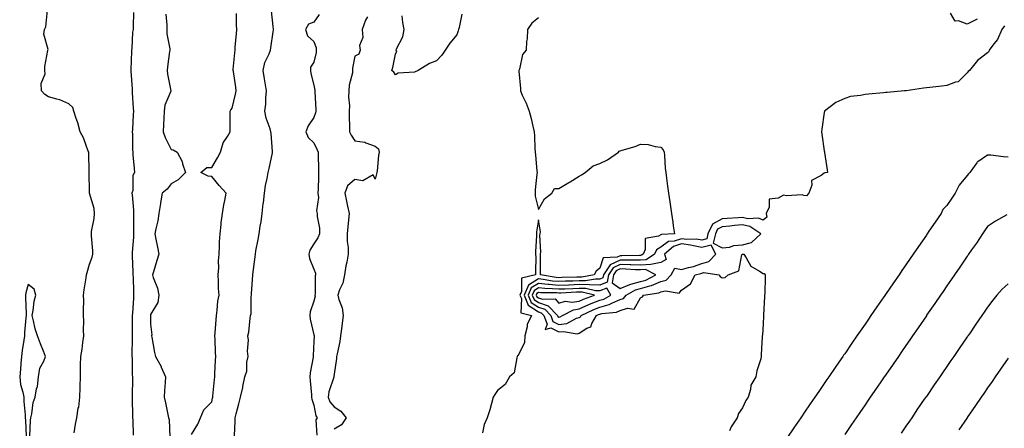
# Model space of a CAD drawing. Units: inches. Extents: x 936803 to 939443, y 7274138 to 7276778.
# Drawn here: x 936814 to 937296, y 7274927 to 7275127 of the extents above; entities that cross this region are included whole.
import ezdxf

# ---------------------------------------------------------------- set-up
doc = ezdxf.new("R2010")
doc.units = ezdxf.units.IN
doc.header["$MEASUREMENT"] = 0
doc.layers.add('Contour_93687274', color=7, linetype='Continuous', true_color=0x6c1323)

msp = doc.modelspace()

# ---------------------------------------------------------------- linework, layer by layer
at = {"layer": 'Contour_93687274'}
for points in [[(936840.6, 7274924.47, 3227), (936841.23, 7274928.74, 3227), (936841.95, 7274931.92, 3227), (936842.63, 7274936.5, 3227), (936842.82, 7274937.15, 3227), (936843.32, 7274941.92, 3227), (936843.49, 7274946.48, 3227), (936843.53, 7274947.4, 3227), (936843.7, 7274951.92, 3227), (936843.77, 7274956.2, 3227), (936843.79, 7274957.65, 3227), (936843.86, 7274961.92, 3227), (936844.58, 7274965.39, 3227), (936844.82, 7274968.69, 3227), (936845.35, 7274971.92, 3227), (936845.21, 7274974.76, 3227), (936845.4, 7274979.27, 3227), (936845.24, 7274981.92, 3227), (936845.18, 7274984.79, 3227), (936845.32, 7274989.19, 3227), (936845.25, 7274991.92, 3227), (936845.5, 7274994.47, 3227), (936846.47, 7275000.34, 3227), (936846.65, 7275001.92, 3227), (936846.97, 7275003, 3227), (936848.05, 7275007.01, 3227), (936849.48, 7275010.49, 3227), (936849.76, 7275011.92, 3227), (936849.71, 7275013.58, 3227), (936849.1, 7275020.88, 3227), (936849.07, 7275021.92, 3227), (936849.15, 7275023.02, 3227), (936850.48, 7275029.49, 3227), (936850.62, 7275031.92, 3227), (936850.43, 7275034.3, 3227), (936848.08, 7275041.89, 3227), (936848.08, 7275041.92, 3227), (936848.08, 7275041.95, 3227), (936848.05, 7275042.81, 3227), (936847.92, 7275051.79, 3227), (936847.92, 7275051.92, 3227), (936847.9, 7275052.07, 3227), (936847.79, 7275061.67, 3227), (936847.76, 7275061.92, 3227), (936847.54, 7275062.43, 3227), (936845.13, 7275069.01, 3227), (936843.63, 7275071.92, 3227), (936842.4, 7275076.27, 3227), (936841.61, 7275078.36, 3227), (936840.45, 7275081.92, 3227), (936839.88, 7275083.75, 3227), (936838.05, 7275085.65, 3227), (936833.67, 7275087.55, 3227), (936832.19, 7275087.79, 3227), (936828.05, 7275089, 3227), (936826.29, 7275090.16, 3227), (936824.58, 7275091.92, 3227), (936824.52, 7275095.45, 3227), (936826.34, 7275100.21, 3227), (936826.27, 7275101.92, 3227), (936826.18, 7275103.79, 3227), (936827.73, 7275111.61, 3227), (936827.7, 7275111.92, 3227), (936827.83, 7275112.14, 3227), (936825.77, 7275119.64, 3227), (936826.16, 7275121.92, 3227), (936826.74, 7275123.23, 3227), (936827.6, 7275131.47, 3227)], [(936919.17, 7274923.04, 3227), (936919.53, 7274930.44, 3227), (936919.52, 7274931.92, 3227), (936920.01, 7274933.88, 3227), (936921.34, 7274938.63, 3227), (936922.08, 7274941.92, 3227), (936923.23, 7274946.74, 3227), (936923.29, 7274947.16, 3227), (936924.27, 7274951.92, 3227), (936925.27, 7274954.7, 3227), (936925.18, 7274959.06, 3227), (936925.77, 7274961.92, 3227), (936925.56, 7274964.41, 3227), (936925.97, 7274969.84, 3227), (936925.73, 7274971.92, 3227), (936926.14, 7274973.83, 3227), (936926.79, 7274980.66, 3227), (936927.01, 7274981.92, 3227), (936927.24, 7274982.72, 3227), (936927.36, 7274991.24, 3227), (936927.49, 7274991.92, 3227), (936927.46, 7274992.51, 3227), (936928.05, 7275001.83, 3227), (936928.07, 7275001.94, 3227), (936929.22, 7275010.75, 3227), (936929.42, 7275011.92, 3227), (936929.68, 7275013.55, 3227), (936930.81, 7275019.16, 3227), (936931.21, 7275021.92, 3227), (936931.78, 7275025.64, 3227), (936932.21, 7275027.76, 3227), (936932.77, 7275031.92, 3227), (936933.24, 7275036.72, 3227), (936933.29, 7275037.15, 3227), (936933.77, 7275041.92, 3227), (936934.41, 7275045.56, 3227), (936935.08, 7275048.95, 3227), (936935.62, 7275051.92, 3227), (936936.06, 7275053.9, 3227), (936937.7, 7275061.58, 3227), (936937.78, 7275061.92, 3227), (936937.73, 7275062.23, 3227), (936937.12, 7275070.99, 3227), (936936.97, 7275071.92, 3227), (936936.58, 7275073.39, 3227), (936934.73, 7275078.6, 3227), (936934.05, 7275081.92, 3227), (936934.5, 7275085.47, 3227), (936934.47, 7275088.34, 3227), (936934.83, 7275091.92, 3227), (936934.18, 7275095.8, 3227), (936933.87, 7275097.74, 3227), (936933.17, 7275101.92, 3227), (936934.07, 7275105.89, 3227), (936936.15, 7275110.02, 3227), (936936.82, 7275111.92, 3227), (936936.98, 7275112.99, 3227), (936938.05, 7275120.82, 3227), (936938.2, 7275121.77, 3227), (936938.2, 7275122.08, 3227), (936938.05, 7275123.41, 3227), (936937.3, 7275131.17, 3227)], [(936869.67, 7275130.3, 3227), (936869.58, 7275123.45, 3227), (936869.51, 7275121.92, 3227), (936869.23, 7275120.74, 3227), (936868.78, 7275112.65, 3227), (936868.65, 7275111.92, 3227), (936868.63, 7275111.34, 3227), (936868.38, 7275102.24, 3227), (936868.36, 7275101.92, 3227), (936868.36, 7275101.62, 3227), (936869.01, 7275092.89, 3227), (936869, 7275091.92, 3227), (936869.09, 7275090.88, 3227), (936869.56, 7275083.43, 3227), (936869.69, 7275081.92, 3227), (936869.57, 7275080.4, 3227), (936869.13, 7275072.99, 3227), (936869.05, 7275071.92, 3227), (936869.17, 7275070.8, 3227), (936869.12, 7275062.99, 3227), (936869.29, 7275061.92, 3227), (936869.41, 7275060.56, 3227), (936869.97, 7275053.84, 3227), (936870.15, 7275051.92, 3227), (936869.43, 7275050.54, 3227), (936869.27, 7275043.14, 3227), (936868.94, 7275041.92, 3227), (936868.97, 7275041, 3227), (936869.64, 7275033.51, 3227), (936869.68, 7275031.92, 3227), (936869.63, 7275030.34, 3227), (936869.72, 7275023.59, 3227), (936869.67, 7275021.92, 3227), (936869.64, 7275020.33, 3227), (936868.98, 7275012.85, 3227), (936868.96, 7275011.92, 3227), (936868.95, 7275011.02, 3227), (936869.37, 7275003.25, 3227), (936869.36, 7275001.92, 3227), (936869.45, 7275000.52, 3227), (936869.64, 7274993.51, 3227), (936869.75, 7274991.92, 3227), (936869.6, 7274990.37, 3227), (936869.2, 7274983.06, 3227), (936869.09, 7274981.92, 3227), (936869.1, 7274980.88, 3227), (936869.03, 7274972.9, 3227), (936869.03, 7274971.92, 3227), (936869.03, 7274970.93, 3227), (936868.88, 7274962.75, 3227), (936868.89, 7274961.92, 3227), (936868.95, 7274961.02, 3227), (936869.07, 7274952.94, 3227), (936869.14, 7274951.92, 3227), (936869.14, 7274950.84, 3227), (936868.99, 7274942.86, 3227), (936868.98, 7274941.92, 3227), (936869.03, 7274940.94, 3227), (936869.11, 7274932.98, 3227), (936869.16, 7274931.92, 3227), (936869.27, 7274930.7, 3227), (936869.55, 7274923.42, 3227)], [(936885.55, 7275129.43, 3228), (936885.95, 7275124.03, 3228), (936885.99, 7275121.92, 3228), (936885.98, 7275119.85, 3228), (936887.45, 7275112.52, 3228), (936887.45, 7275111.92, 3228), (936887.38, 7275111.26, 3228), (936886.35, 7275103.62, 3228), (936886.19, 7275101.92, 3228), (936886.27, 7275100.14, 3228), (936887.97, 7275092, 3228), (936887.97, 7275091.92, 3228), (936887.95, 7275091.82, 3228), (936885.09, 7275084.88, 3228), (936884.72, 7275081.92, 3228), (936884.53, 7275078.4, 3228), (936884.45, 7275075.52, 3228), (936884.24, 7275071.92, 3228), (936885.16, 7275069.03, 3228), (936888.05, 7275063.17, 3228), (936889.14, 7275063, 3228), (936891.07, 7275061.92, 3228), (936893.51, 7275057.38, 3228), (936893.7, 7275056.27, 3228), (936895.15, 7275051.92, 3228), (936891.54, 7275048.42, 3228), (936888.05, 7275046.41, 3228), (936886.2, 7275043.77, 3228), (936883.77, 7275041.92, 3228), (936882.93, 7275037.04, 3228), (936882.9, 7275036.76, 3228), (936882.12, 7275031.92, 3228), (936881.66, 7275028.31, 3228), (936880.54, 7275024.41, 3228), (936880.12, 7275021.92, 3228), (936880.58, 7275019.39, 3228), (936881.47, 7275015.34, 3228), (936882.06, 7275011.92, 3228), (936881.11, 7275008.85, 3228), (936879.44, 7275003.31, 3228), (936879.02, 7275001.92, 3228), (936879.38, 7275000.59, 3228), (936881.39, 7274995.26, 3228), (936882.09, 7274991.92, 3228), (936881.67, 7274988.3, 3228), (936878.05, 7274982.44, 3228), (936877.99, 7274981.98, 3228), (936877.99, 7274981.92, 3228), (936877.99, 7274981.85, 3228), (936878.05, 7274977.75, 3228), (936878.59, 7274972.46, 3228), (936878.52, 7274971.92, 3228), (936878.67, 7274971.3, 3228), (936879.93, 7274963.8, 3228), (936880.48, 7274961.92, 3228), (936883.17, 7274957.05, 3228), (936883.3, 7274956.67, 3228), (936885.33, 7274951.92, 3228), (936885.21, 7274949.08, 3228), (936884.82, 7274945.15, 3228), (936884.69, 7274941.92, 3228), (936885.34, 7274939.21, 3228), (936886.54, 7274933.43, 3228), (936886.88, 7274931.92, 3228), (936887.1, 7274930.97, 3228), (936887.52, 7274922.45, 3228)], [(936898.05, 7274923.72, 3228), (936901.26, 7274928.71, 3228), (936902.56, 7274931.92, 3228), (936904.14, 7274935.84, 3228), (936908.05, 7274939.66, 3228), (936908.44, 7274941.53, 3228), (936908.48, 7274941.92, 3228), (936908.52, 7274942.39, 3228), (936909.34, 7274950.62, 3228), (936909.45, 7274951.92, 3228), (936909.59, 7274953.46, 3228), (936909.81, 7274960.16, 3228), (936910, 7274961.92, 3228), (936909.87, 7274963.75, 3228), (936909.63, 7274970.34, 3228), (936909.52, 7274971.92, 3228), (936909.65, 7274973.52, 3228), (936910.09, 7274979.88, 3228), (936910.26, 7274981.92, 3228), (936910.63, 7274984.51, 3228), (936911.06, 7274988.91, 3228), (936911.56, 7274991.92, 3228), (936911.37, 7274995.23, 3228), (936911.33, 7274998.64, 3228), (936911.16, 7275001.92, 3228), (936911.45, 7275005.33, 3228), (936911.29, 7275008.68, 3228), (936911.67, 7275011.92, 3228), (936911.84, 7275015.71, 3228), (936911.87, 7275018.09, 3228), (936912.06, 7275021.92, 3228), (936912.59, 7275026.46, 3228), (936912.61, 7275027.37, 3228), (936913.26, 7275031.92, 3228), (936913.88, 7275036.09, 3228), (936914.38, 7275038.26, 3228), (936915.01, 7275041.92, 3228), (936911.72, 7275045.58, 3228), (936908.05, 7275049.98, 3228), (936906.25, 7275050.12, 3228), (936902.64, 7275051.92, 3228), (936905.61, 7275054.36, 3228), (936908.05, 7275054.36, 3228), (936910.87, 7275059.1, 3228), (936912.25, 7275061.92, 3228), (936913.55, 7275066.42, 3228), (936915.67, 7275069.55, 3228), (936916.95, 7275071.92, 3228), (936917.05, 7275072.93, 3228), (936916.97, 7275080.85, 3228), (936917.06, 7275081.92, 3228), (936917.36, 7275082.61, 3228), (936918.05, 7275083.4, 3228), (936919.72, 7275090.25, 3228), (936919.95, 7275091.92, 3228), (936919.79, 7275093.66, 3228), (936918.6, 7275101.37, 3228), (936918.54, 7275101.92, 3228), (936918.57, 7275102.44, 3228), (936919.38, 7275110.58, 3228), (936919.46, 7275111.92, 3228), (936919.54, 7275113.41, 3228), (936920.11, 7275119.86, 3228), (936920.22, 7275121.92, 3228), (936920.21, 7275124.08, 3228), (936920.17, 7275129.8, 3228)], [(936960.63, 7275129.33, 3227), (936958.05, 7275125.54, 3227), (936955.39, 7275124.58, 3227), (936954.01, 7275121.92, 3227), (936954.95, 7275118.82, 3227), (936958.05, 7275116.13, 3227), (936959.19, 7275113.06, 3227), (936959.22, 7275111.92, 3227), (936959.2, 7275110.77, 3227), (936958.05, 7275106.04, 3227), (936956.4, 7275103.57, 3227), (936956.44, 7275101.92, 3227), (936956.6, 7275100.47, 3227), (936958.05, 7275094.65, 3227), (936958.46, 7275092.33, 3227), (936958.53, 7275091.92, 3227), (936958.49, 7275091.48, 3227), (936959, 7275082.88, 3227), (936958.94, 7275081.92, 3227), (936958.79, 7275081.19, 3227), (936958.05, 7275078.92, 3227), (936955.18, 7275074.79, 3227), (936954.03, 7275071.92, 3227), (936955.16, 7275069.03, 3227), (936958.05, 7275066.41, 3227), (936959.46, 7275063.33, 3227), (936960.08, 7275061.92, 3227), (936960.08, 7275059.89, 3227), (936960.35, 7275054.22, 3227), (936960.36, 7275051.92, 3227), (936960.27, 7275049.69, 3227), (936960.09, 7275043.96, 3227), (936960.01, 7275041.92, 3227), (936960.32, 7275039.65, 3227), (936959.25, 7275033.12, 3227), (936959.59, 7275031.92, 3227), (936959.57, 7275030.41, 3227), (936960.77, 7275024.64, 3227), (936960.75, 7275021.92, 3227), (936960.01, 7275019.96, 3227), (936958.05, 7275016.96, 3227), (936956, 7275013.97, 3227), (936955.53, 7275011.92, 3227), (936955.96, 7275009.83, 3227), (936958.05, 7275004.66, 3227), (936958.83, 7275002.69, 3227), (936958.88, 7275001.92, 3227), (936958.64, 7275001.33, 3227), (936958.66, 7274992.54, 3227), (936958.52, 7274991.92, 3227), (936958.59, 7274991.37, 3227), (936958.05, 7274988.9, 3227), (936956.26, 7274983.71, 3227), (936956.01, 7274981.92, 3227), (936956.26, 7274980.12, 3227), (936958.05, 7274972.43, 3227), (936958.14, 7274972.01, 3227), (936958.13, 7274971.92, 3227), (936958.12, 7274971.85, 3227), (936958.05, 7274969.45, 3227), (936957.69, 7274962.27, 3227), (936957.69, 7274961.92, 3227), (936957.65, 7274961.53, 3227), (936956.15, 7274953.82, 3227), (936956.01, 7274951.92, 3227), (936956.16, 7274950.04, 3227), (936956.8, 7274943.17, 3227), (936956.91, 7274941.92, 3227), (936957.05, 7274940.92, 3227), (936958.05, 7274938.1, 3227), (936958.94, 7274932.81, 3227), (936959.6, 7274931.92, 3227), (936959.06, 7274930.91, 3227), (936959.43, 7274923.31, 3227)], [(936984.32, 7275128.19, 3228), (936983.39, 7275126.59, 3228), (936981.76, 7275121.92, 3228), (936981.95, 7275118.02, 3228), (936980.33, 7275114.2, 3228), (936980.63, 7275111.92, 3228), (936980.02, 7275109.95, 3228), (936978.05, 7275108.84, 3228), (936977, 7275102.96, 3228), (936977.02, 7275101.92, 3228), (936976.91, 7275100.78, 3228), (936975.28, 7275094.69, 3228), (936975.08, 7275091.92, 3228), (936975, 7275088.87, 3228), (936975.42, 7275084.55, 3228), (936975.34, 7275081.92, 3228), (936975.27, 7275079.15, 3228), (936975.53, 7275074.44, 3228), (936975.46, 7275071.92, 3228), (936976.3, 7275070.16, 3228), (936978.05, 7275067.48, 3228), (936982.95, 7275066.82, 3228), (936983.48, 7275066.48, 3228), (936988.05, 7275064.93, 3228), (936989.62, 7275063.48, 3228), (936990.02, 7275061.92, 3228), (936989.63, 7275060.35, 3228), (936988.96, 7275052.83, 3228), (936988.79, 7275051.92, 3228), (936988.63, 7275051.34, 3228), (936988.05, 7275048.74, 3228), (936987, 7275050.87, 3228), (936982.02, 7275047.95, 3228), (936978.05, 7275048.53, 3228), (936974.56, 7275045.42, 3228), (936973.25, 7275041.92, 3228), (936974.05, 7275037.92, 3228), (936974.57, 7275035.4, 3228), (936975.28, 7275031.92, 3228), (936974.99, 7275028.86, 3228), (936974.6, 7275025.37, 3228), (936974.3, 7275021.92, 3228), (936974.38, 7275018.25, 3228), (936974.8, 7275015.17, 3228), (936974.89, 7275011.92, 3228), (936974.16, 7275008.03, 3228), (936973.71, 7275006.26, 3228), (936973.03, 7275001.92, 3228), (936972.17, 7274997.81, 3228), (936970.63, 7274994.5, 3228), (936969.8, 7274991.92, 3228), (936970.26, 7274989.71, 3228), (936971.87, 7274985.74, 3228), (936972.35, 7274981.92, 3228), (936971.82, 7274978.15, 3228), (936971.51, 7274975.38, 3228), (936971.05, 7274971.92, 3228), (936970.75, 7274969.21, 3228), (936969.37, 7274963.24, 3228), (936969.19, 7274961.92, 3228), (936969.12, 7274960.85, 3228), (936968.05, 7274953.28, 3228), (936967.88, 7274952.1, 3228), (936967.85, 7274951.92, 3228), (936967.81, 7274951.69, 3228), (936965.4, 7274944.57, 3228), (936965.08, 7274941.92, 3228), (936965.89, 7274939.76, 3228), (936968.05, 7274937.16, 3228), (936971.17, 7274935.04, 3228), (936973.9, 7274931.92, 3228), (936971.58, 7274928.39, 3228), (936968.05, 7274926.25, 3228)], [(937030.47, 7275129.5, 3228), (937029.13, 7275123, 3228), (937028.91, 7275121.92, 3228), (937028.69, 7275121.28, 3228), (937028.05, 7275119.37, 3228), (937024.7, 7275115.27, 3228), (937022.37, 7275111.92, 3228), (937020.64, 7275109.33, 3228), (937018.05, 7275106.57, 3228), (937014.62, 7275105.35, 3228), (937009.08, 7275101.92, 3228), (937008.43, 7275101.54, 3228), (937008.05, 7275101.37, 3228), (937007.28, 7275101.15, 3228), (936999.38, 7275100.58, 3228), (936998.05, 7275099.8, 3228), (936997.25, 7275101.13, 3228), (936996.24, 7275101.92, 3228), (936996.64, 7275103.34, 3228), (936998.05, 7275109.92, 3228), (936998.6, 7275111.37, 3228), (936998.4, 7275111.92, 3228), (936998.56, 7275112.43, 3228), (937001.65, 7275118.33, 3228), (937002.21, 7275121.92, 3228), (937001.56, 7275125.43, 3228), (937001.3, 7275128.67, 3228)], [(937068.05, 7275127.62, 3229), (937064.86, 7275125.11, 3229), (937062.65, 7275121.92, 3229), (937062.53, 7275117.44, 3229), (937062.24, 7275116.11, 3229), (937062.06, 7275111.92, 3229), (937060.27, 7275109.7, 3229), (937058.72, 7275102.59, 3229), (937058.45, 7275101.92, 3229), (937058.42, 7275101.55, 3229), (937059.23, 7275093.1, 3229), (937059.18, 7275091.92, 3229), (937060.1, 7275089.88, 3229), (937062.04, 7275085.91, 3229), (937063.56, 7275081.92, 3229), (937064.47, 7275078.34, 3229), (937065.34, 7275074.63, 3229), (937066, 7275071.92, 3229), (937066.1, 7275069.97, 3229), (937066.28, 7275063.69, 3229), (937066.37, 7275061.92, 3229), (937066.55, 7275060.43, 3229), (937067.27, 7275052.7, 3229), (937067.36, 7275051.92, 3229), (937067.3, 7275051.18, 3229), (937066.5, 7275043.47, 3229), (937066.38, 7275041.92, 3229), (937066.48, 7275040.36, 3229), (937068.05, 7275033.85, 3229), (937070.97, 7275038.99, 3229), (937074.55, 7275041.92, 3229), (937075.89, 7275044.09, 3229), (937078.05, 7275044.07, 3229), (937082.92, 7275047.05, 3229), (937083.59, 7275047.46, 3229), (937088.05, 7275050.2, 3229), (937089.11, 7275050.86, 3229), (937090.86, 7275051.92, 3229), (937094.83, 7275055.14, 3229), (937098.05, 7275056.32, 3229), (937101.79, 7275058.18, 3229), (937107.19, 7275061.92, 3229), (937107.62, 7275062.35, 3229), (937108.05, 7275062.58, 3229), (937109.09, 7275062.96, 3229), (937115.35, 7275064.62, 3229), (937118.05, 7275065.9, 3229), (937121.79, 7275065.66, 3229), (937125.29, 7275064.68, 3229), (937128.05, 7275064.44, 3229), (937129.19, 7275063.06, 3229), (937129.58, 7275061.92, 3229), (937129.74, 7275060.23, 3229), (937130.15, 7275054.02, 3229), (937130.36, 7275051.92, 3229), (937130.76, 7275049.21, 3229), (937131.33, 7275045.2, 3229), (937131.8, 7275041.92, 3229), (937132.44, 7275037.54, 3229), (937132.59, 7275036.46, 3229), (937133.24, 7275031.92, 3229), (937133.83, 7275027.7, 3229), (937134.09, 7275025.88, 3229), (937134.67, 7275021.92, 3229), (937128.33, 7275021.64, 3229), (937128.05, 7275021.41, 3229), (937126.84, 7275020.71, 3229), (937120.28, 7275019.69, 3229), (937120.38, 7275014.24, 3229), (937119.32, 7275011.92, 3229), (937118.56, 7275011.41, 3229), (937118.05, 7275011.38, 3229), (937117.52, 7275011.39, 3229), (937108.83, 7275011.15, 3229), (937108.05, 7275011.16, 3229), (937106.67, 7275010.53, 3229), (937099.76, 7275010.21, 3229), (937098.05, 7275005.13, 3229), (937096.24, 7275003.73, 3229), (937095.38, 7275001.92, 3229), (937089.23, 7275000.74, 3229), (937088.05, 7275000.76, 3229), (937086.84, 7275000.72, 3229), (937079.48, 7275000.48, 3229), (937078.05, 7275000.44, 3229), (937076.68, 7275000.55, 3229), (937069.01, 7275001.92, 3229), (937069.06, 7275002.94, 3229), (937068.96, 7275011.01, 3229), (937069.02, 7275011.92, 3229), (937069.15, 7275013.02, 3229), (937068.76, 7275021.21, 3229), (937068.88, 7275021.92, 3229), (937069.03, 7275022.9, 3229), (937068.05, 7275028.72, 3229), (937067.14, 7275022.83, 3229), (937067.11, 7275021.92, 3229), (937067.11, 7275020.98, 3229), (937066.63, 7275013.34, 3229), (937066.64, 7275011.92, 3229), (937066.69, 7275010.56, 3229), (937066.56, 7275003.41, 3229), (937066.6, 7275001.92, 3229), (937059.8, 7275000.17, 3229), (937059.75, 7274993.62, 3229), (937058.99, 7274991.92, 3229), (937059.68, 7274990.29, 3229), (937059.46, 7274983.33, 3229), (937064.59, 7274981.92, 3229), (937062.51, 7274977.46, 3229), (937062.49, 7274976.36, 3229), (937061.39, 7274971.92, 3229), (937061.26, 7274968.71, 3229), (937058.05, 7274962.34, 3229), (937057.82, 7274962.15, 3229), (937057.66, 7274961.92, 3229), (937057.37, 7274961.24, 3229), (937056.16, 7274953.81, 3229), (937053.8, 7274951.92, 3229), (937051.79, 7274948.18, 3229), (937048.05, 7274945.21, 3229), (937046.7, 7274943.28, 3229), (937045.86, 7274941.92, 3229), (937044.96, 7274938.83, 3229), (937044.19, 7274935.78, 3229), (937042.99, 7274931.92, 3229), (937041.45, 7274928.51, 3229), (937040.58, 7274924.45, 3229)], [(937282.93, 7275127.04, 3229), (937278.05, 7275124.63, 3229), (937273.8, 7275126.17, 3229), (937272.21, 7275126.08, 3229), (937269.95, 7275130.02, 3229)], [(937296.28, 7275123.69, 3230), (937295.02, 7275121.92, 3230), (937292.84, 7275117.13, 3230), (937291.05, 7275114.92, 3230), (937288.81, 7275111.92, 3230), (937288.71, 7275111.26, 3230), (937288.05, 7275110.52, 3230), (937283.18, 7275106.79, 3230), (937279.22, 7275101.92, 3230), (937278.54, 7275101.43, 3230), (937278.05, 7275100.72, 3230), (937273.69, 7275096.28, 3230), (937272.26, 7275096.13, 3230), (937268.05, 7275094.53, 3230), (937265.71, 7275094.26, 3230), (937259.75, 7275093.62, 3230), (937258.05, 7275093.43, 3230), (937256.72, 7275093.25, 3230), (937248.14, 7275092.01, 3230), (937248.05, 7275092, 3230), (937247.99, 7275091.99, 3230), (937247.3, 7275091.92, 3230), (937238.84, 7275091.13, 3230), (937238.05, 7275091.06, 3230), (937237.1, 7275090.97, 3230), (937229.69, 7275090.28, 3230), (937228.05, 7275090.13, 3230), (937225.74, 7275089.61, 3230), (937220.89, 7275089.09, 3230), (937218.05, 7275088.22, 3230), (937213.71, 7275086.26, 3230), (937208.12, 7275081.92, 3230), (937208.12, 7275081.84, 3230), (937208.05, 7275081.26, 3230), (937206.78, 7275073.19, 3230), (937206.7, 7275071.92, 3230), (937206.87, 7275070.74, 3230), (937208.05, 7275062.58, 3230), (937208.13, 7275062.01, 3230), (937208.15, 7275061.92, 3230), (937208.16, 7275061.8, 3230), (937209.39, 7275053.26, 3230), (937209.58, 7275051.92, 3230), (937208.24, 7275051.73, 3230), (937208.05, 7275051.56, 3230), (937206.57, 7275050.44, 3230), (937201.85, 7275048.11, 3230), (937201.96, 7275045.83, 3230), (937200.48, 7275041.92, 3230), (937199.39, 7275040.58, 3230), (937198.05, 7275040.65, 3230), (937197.14, 7275041.01, 3230), (937189.46, 7275040.51, 3230), (937188.05, 7275040.79, 3230), (937185.53, 7275039.39, 3230), (937181.02, 7275038.95, 3230), (937181.07, 7275034.94, 3230), (937179.65, 7275031.92, 3230), (937179.94, 7275030.03, 3230), (937178.05, 7275028.55, 3230), (937175.76, 7275029.63, 3230), (937170.66, 7275029.31, 3230), (937168.05, 7275029.89, 3230), (937165.85, 7275029.72, 3230), (937160.5, 7275029.47, 3230), (937158.05, 7275029.27, 3230), (937153.31, 7275026.66, 3230), (937151.08, 7275021.92, 3230), (937150.45, 7275019.52, 3230), (937148.05, 7275018.91, 3230), (937145.49, 7275019.36, 3230), (937140.79, 7275019.19, 3230), (937138.05, 7275019.52, 3230), (937134.49, 7275018.37, 3230), (937131.73, 7275018.24, 3230), (937128.05, 7275015.37, 3230), (937125.87, 7275014.1, 3230), (937124.89, 7275011.92, 3230), (937120.8, 7275009.17, 3230), (937118.05, 7275009.02, 3230), (937115.21, 7275009.08, 3230), (937111.01, 7275008.96, 3230), (937108.05, 7275009.02, 3230), (937103.16, 7275006.81, 3230), (937099.94, 7275001.92, 3230), (937099.63, 7275000.34, 3230), (937098.05, 7274999.71, 3230), (937095.9, 7274999.77, 3230), (937091.12, 7274998.85, 3230), (937088.05, 7274998.91, 3230), (937084.92, 7274998.79, 3230), (937081.29, 7274998.68, 3230), (937078.05, 7274998.55, 3230), (937074.95, 7274998.82, 3230), (937070.33, 7274999.64, 3230), (937068.05, 7274999.88, 3230), (937063.16, 7274996.81, 3230), (937060.97, 7274991.92, 3230), (937063.08, 7274986.95, 3230), (937068.05, 7274983.75, 3230), (937069.41, 7274983.29, 3230), (937070.71, 7274981.92, 3230), (937072.26, 7274977.71, 3230), (937071.25, 7274975.11, 3230), (937074.14, 7274975.83, 3230), (937078.05, 7274973.88, 3230), (937080.32, 7274974.19, 3230), (937086.93, 7274973.04, 3230), (937088.05, 7274973.36, 3230), (937091.8, 7274975.67, 3230), (937093.65, 7274976.32, 3230), (937094.16, 7274978.03, 3230), (937096.41, 7274981.92, 3230), (937097.52, 7274982.45, 3230), (937098.05, 7274982.66, 3230), (937099.06, 7274982.94, 3230), (937106.34, 7274983.63, 3230), (937108.05, 7274984.36, 3230), (937111.67, 7274985.53, 3230), (937114.86, 7274985.1, 3230), (937118.05, 7274990.52, 3230), (937118.95, 7274991.01, 3230), (937119.45, 7274991.92, 3230), (937126.97, 7274992.99, 3230), (937128.05, 7274993.46, 3230), (937130.22, 7274994.1, 3230), (937137.04, 7274992.94, 3230), (937138.05, 7274994.31, 3230), (937142.45, 7274997.53, 3230), (937144.76, 7275001.92, 3230), (937147.51, 7275002.47, 3230), (937148.05, 7275002.66, 3230), (937149.09, 7275002.96, 3230), (937156.39, 7275001.92, 3230), (937157.1, 7275000.97, 3230), (937158.05, 7275000.37, 3230), (937159.49, 7275000.48, 3230), (937160.92, 7275001.92, 3230), (937166.22, 7275003.76, 3230), (937167.74, 7275011.61, 3230), (937167.9, 7275011.92, 3230), (937168.01, 7275011.96, 3230), (937168.05, 7275011.96, 3230), (937168.1, 7275011.98, 3230), (937168.56, 7275011.92, 3230), (937169.76, 7275010.2, 3230), (937172.15, 7275006.02, 3230), (937176.31, 7275003.67, 3230), (937178.05, 7275002.45, 3230), (937178.57, 7275002.45, 3230), (937179.14, 7275001.92, 3230), (937179.1, 7275000.87, 3230), (937178.87, 7274992.73, 3230), (937178.83, 7274991.92, 3230), (937178.79, 7274991.18, 3230), (937178.29, 7274982.16, 3230), (937178.28, 7274981.92, 3230), (937178.27, 7274981.71, 3230), (937178.05, 7274977.92, 3230), (937177.72, 7274972.24, 3230), (937177.7, 7274971.92, 3230), (937177.68, 7274971.56, 3230), (937177.18, 7274962.79, 3230), (937177.13, 7274961.92, 3230), (937176.89, 7274960.76, 3230), (937175.04, 7274954.93, 3230), (937174.56, 7274951.92, 3230), (937172.14, 7274947.83, 3230), (937171.92, 7274945.79, 3230), (937170.69, 7274941.92, 3230), (937169.64, 7274940.33, 3230), (937168.05, 7274936.79, 3230), (937166, 7274933.97, 3230), (937165.4, 7274931.92, 3230), (937162.5, 7274927.48, 3230), (937161.61, 7274925.48, 3230)], [(937298.05, 7275059.44, 3231), (937295.77, 7275059.64, 3231), (937289.59, 7275060.38, 3231), (937288.05, 7275060.52, 3231), (937283.26, 7275057.13, 3231), (937283, 7275056.97, 3231), (937282.81, 7275056.68, 3231), (937279.28, 7275051.92, 3231), (937278.69, 7275051.28, 3231), (937278.05, 7275050.42, 3231), (937274.17, 7275045.8, 3231), (937272.21, 7275041.92, 3231), (937270.51, 7275039.46, 3231), (937268.05, 7275035.88, 3231), (937266.18, 7275033.8, 3231), (937265.32, 7275031.92, 3231), (937262.36, 7275027.61, 3231), (937259.3, 7275023.18, 3231), (937258.44, 7275021.92, 3231), (937258.28, 7275021.69, 3231), (937258.05, 7275021.35, 3231), (937254.21, 7275015.77, 3231), (937251.56, 7275011.92, 3231), (937250.13, 7275009.84, 3231), (937248.05, 7275006.82, 3231), (937246.05, 7275003.91, 3231), (937244.68, 7275001.92, 3231), (937241.98, 7274997.98, 3231), (937238.05, 7274992.28, 3231), (937237.9, 7274992.07, 3231), (937237.81, 7274991.92, 3231), (937237.26, 7274991.13, 3231), (937233.83, 7274986.15, 3231), (937230.92, 7274981.92, 3231), (937229.75, 7274980.22, 3231), (937228.05, 7274977.74, 3231), (937225.68, 7274974.29, 3231), (937224.04, 7274971.92, 3231), (937221.6, 7274968.37, 3231), (937218.05, 7274963.21, 3231), (937217.52, 7274962.45, 3231), (937217.16, 7274961.92, 3231), (937215.2, 7274959.07, 3231), (937213.45, 7274956.52, 3231), (937210.28, 7274951.92, 3231), (937209.37, 7274950.6, 3231), (937208.05, 7274948.68, 3231), (937205.3, 7274944.67, 3231), (937203.4, 7274941.92, 3231), (937201.21, 7274938.76, 3231), (937198.05, 7274934.15, 3231), (937197.14, 7274932.83, 3231), (937196.52, 7274931.92, 3231), (937193.16, 7274927.03, 3231), (937193.07, 7274926.9, 3231), (937189.64, 7274921.92, 3231)], [(937297.43, 7275031.3, 3232), (937291.91, 7275028.06, 3232), (937288.05, 7275025.46, 3232), (937286.61, 7275023.37, 3232), (937285.61, 7275021.92, 3232), (937282.53, 7275017.44, 3232), (937280.24, 7275014.11, 3232), (937278.73, 7275011.92, 3232), (937278.46, 7275011.52, 3232), (937278.05, 7275010.92, 3232), (937274.38, 7275005.59, 3232), (937271.85, 7275001.92, 3232), (937270.3, 7274999.66, 3232), (937268.05, 7274996.39, 3232), (937266.22, 7274993.75, 3232), (937264.97, 7274991.92, 3232), (937262.15, 7274987.82, 3232), (937258.18, 7274982.05, 3232), (937258.09, 7274981.92, 3232), (937258.05, 7274981.86, 3232), (937254, 7274975.97, 3232), (937251.21, 7274971.92, 3232), (937249.92, 7274970.05, 3232), (937248.05, 7274967.32, 3232), (937245.85, 7274964.13, 3232), (937244.33, 7274961.92, 3232), (937241.77, 7274958.2, 3232), (937238.05, 7274952.8, 3232), (937237.44, 7274951.92, 3232), (937236.11, 7274949.99, 3232), (937233.62, 7274946.35, 3232), (937230.57, 7274941.92, 3232), (937229.54, 7274940.43, 3232), (937228.05, 7274938.26, 3232), (937225.47, 7274934.5, 3232), (937223.68, 7274931.92, 3232), (937221.39, 7274928.58, 3232), (937218.05, 7274923.73, 3232)], [(936818.88, 7274922.75, 3228), (936819.24, 7274930.73, 3228), (936819.42, 7274931.92, 3228), (936819.9, 7274933.77, 3228), (936820.61, 7274939.36, 3228), (936821.57, 7274941.92, 3228), (936822.22, 7274946.09, 3228), (936822.72, 7274947.25, 3228), (936823.08, 7274951.92, 3228), (936823.76, 7274956.21, 3228), (936825.74, 7274959.62, 3228), (936826.53, 7274961.92, 3228), (936825.55, 7274964.42, 3228), (936824.14, 7274968, 3228), (936822.6, 7274971.92, 3228), (936821.46, 7274975.34, 3228), (936820.68, 7274979.29, 3228), (936819.96, 7274981.92, 3228), (936820.49, 7274984.35, 3228), (936821.05, 7274988.92, 3228), (936821.86, 7274991.92, 3228), (936821.04, 7274994.91, 3228), (936818.05, 7274997.17, 3228), (936816.93, 7274993.04, 3228), (936816.71, 7274991.92, 3228), (936816.7, 7274990.57, 3228), (936817.1, 7274982.87, 3228), (936817.09, 7274981.92, 3228), (936817.01, 7274980.88, 3228), (936816.36, 7274973.61, 3228), (936816.22, 7274971.92, 3228), (936815.96, 7274969.83, 3228), (936815.19, 7274964.78, 3228), (936814.85, 7274961.92, 3228), (936814.52, 7274958.38, 3228), (936814.28, 7274955.69, 3228), (936813.93, 7274951.92, 3228), (936814.32, 7274948.19, 3228), (936815.5, 7274944.47, 3228), (936815.89, 7274941.92, 3228), (936815.91, 7274939.78, 3228), (936816.58, 7274933.39, 3228), (936816.59, 7274931.92, 3228), (936816.7, 7274930.57, 3228), (936817.1, 7274922.88, 3228)], [(937298.05, 7274997.5, 3233), (937295.16, 7274994.81, 3233), (937292.65, 7274991.92, 3233), (937290.55, 7274989.41, 3233), (937288.05, 7274985.97, 3233), (937286.4, 7274983.57, 3233), (937285.26, 7274981.92, 3233), (937282.33, 7274977.64, 3233), (937279.12, 7274972.98, 3233), (937278.38, 7274971.92, 3233), (937278.25, 7274971.72, 3233), (937278.05, 7274971.44, 3233), (937274.17, 7274965.8, 3233), (937271.5, 7274961.92, 3233), (937270.1, 7274959.88, 3233), (937268.05, 7274956.91, 3233), (937266.02, 7274953.95, 3233), (937264.62, 7274951.92, 3233), (937261.94, 7274948.02, 3233), (937258.05, 7274942.37, 3233), (937257.86, 7274942.11, 3233), (937257.74, 7274941.92, 3233), (937257.05, 7274940.92, 3233), (937253.79, 7274936.18, 3233), (937250.86, 7274931.92, 3233), (937249.71, 7274930.25, 3233), (937248.05, 7274927.84, 3233), (937245.64, 7274924.33, 3233)], [(937298.05, 7274961.01, 3234), (937294.34, 7274955.63, 3234), (937291.79, 7274951.92, 3234), (937290.27, 7274949.7, 3234), (937288.05, 7274946.48, 3234), (937286.19, 7274943.78, 3234), (937284.91, 7274941.92, 3234), (937282.11, 7274937.86, 3234), (937278.05, 7274931.95, 3234), (937278.03, 7274931.92, 3234), (937277.99, 7274931.85, 3234), (937273.96, 7274926.01, 3234)]]:
    msp.add_polyline3d(points, dxfattribs=at)
for points in [[(937168.05, 7275016.49, 3231), (937172.34, 7275017.63, 3231), (937176.98, 7275021.92, 3231), (937171.61, 7275025.48, 3231), (937168.05, 7275026.27, 3231), (937164.01, 7275025.96, 3231), (937161.86, 7275025.73, 3231), (937158.05, 7275025.43, 3231), (937155.79, 7275024.18, 3231), (937154.73, 7275021.92, 3231), (937153.55, 7275017.42, 3231), (937158.05, 7275015.05, 3231), (937161.58, 7275015.46, 3231), (937163.78, 7275016.2, 3231)], [(937088.05, 7274980.98, 3231), (937088.63, 7274981.34, 3231), (937088.97, 7274981.92, 3231), (937095.11, 7274984.86, 3231), (937098.05, 7274986.05, 3231), (937102.69, 7274987.28, 3231), (937104.33, 7274988.21, 3231), (937108.05, 7274989.79, 3231), (937109.66, 7274990.31, 3231), (937110.97, 7274991.92, 3231), (937115.54, 7274994.44, 3231), (937118.05, 7274995.14, 3231), (937122.56, 7274996.43, 3231), (937123.42, 7274996.56, 3231), (937128.05, 7274998.55, 3231), (937130.66, 7274999.31, 3231), (937132.97, 7275001.92, 3231), (937134.88, 7275005.09, 3231), (937138.05, 7275004.44, 3231), (937141.6, 7275005.46, 3231), (937144.02, 7275005.94, 3231), (937148.05, 7275007.47, 3231), (937151.54, 7275008.43, 3231), (937154.97, 7275011.92, 3231), (937152.56, 7275016.43, 3231), (937148.05, 7275015.29, 3231), (937143.97, 7275016, 3231), (937142.58, 7275016.45, 3231), (937138.05, 7275017, 3231), (937134.21, 7275015.76, 3231), (937129.81, 7275011.92, 3231), (937130.67, 7275009.3, 3231), (937128.05, 7275007.97, 3231), (937123.06, 7275006.93, 3231), (937123.05, 7275006.92, 3231), (937118.05, 7275006.66, 3231), (937113.21, 7275006.75, 3231), (937112.91, 7275006.77, 3231), (937108.05, 7275006.87, 3231), (937104.64, 7275005.33, 3231), (937102.39, 7275001.92, 3231), (937101.68, 7274998.29, 3231), (937098.05, 7274996.86, 3231), (937093.12, 7274997, 3231), (937093, 7274996.97, 3231), (937088.05, 7274997.06, 3231), (937083.1, 7274996.86, 3231), (937082.99, 7274996.86, 3231), (937078.05, 7274996.67, 3231), (937073.22, 7274997.09, 3231), (937072.81, 7274997.16, 3231), (937068.05, 7274997.65, 3231), (937064.52, 7274995.45, 3231), (937062.95, 7274991.92, 3231), (937064.47, 7274988.34, 3231), (937068.05, 7274986.03, 3231), (937071.13, 7274985, 3231), (937074.05, 7274981.92, 3231), (937075.13, 7274979, 3231), (937078.05, 7274977.54, 3231), (937081.92, 7274978.05, 3231), (937086.75, 7274980.62, 3231)], [(937118.05, 7274998.52, 3232), (937120.69, 7274999.28, 3232), (937125.53, 7275001.92, 3232), (937120.55, 7275004.43, 3232), (937118.05, 7275004.29, 3232), (937115.63, 7275004.34, 3232), (937110.8, 7275004.67, 3232), (937108.05, 7275004.72, 3232), (937106.12, 7275003.85, 3232), (937104.84, 7275001.92, 3232), (937104.07, 7274997.94, 3232), (937108.05, 7274995.09, 3232), (937112.83, 7274997.14, 3232), (937113.34, 7274997.21, 3232)], [(937078.05, 7274981.2, 3232), (937078.69, 7274981.29, 3232), (937079.89, 7274981.92, 3232), (937085.18, 7274984.78, 3232), (937088.05, 7274985.23, 3232), (937092.66, 7274987.31, 3232), (937093.89, 7274987.76, 3232), (937098.05, 7274989.43, 3232), (937100.01, 7274989.96, 3232), (937103.52, 7274991.92, 3232), (937101.49, 7274995.36, 3232), (937098.05, 7274994.01, 3232), (937095.9, 7274994.07, 3232), (937091.27, 7274995.14, 3232), (937088.05, 7274995.2, 3232), (937084.89, 7274995.07, 3232), (937081.03, 7274994.9, 3232), (937078.05, 7274994.78, 3232), (937074.91, 7274995.06, 3232), (937071.23, 7274995.1, 3232), (937068.05, 7274995.43, 3232), (937065.89, 7274994.08, 3232), (937064.93, 7274991.92, 3232), (937065.86, 7274989.72, 3232), (937068.05, 7274988.32, 3232), (937072.84, 7274986.71, 3232), (937077.39, 7274981.92, 3232), (937077.57, 7274981.44, 3232)], [(937088.05, 7274989.01, 3233), (937090.06, 7274989.92, 3233), (937095.48, 7274991.92, 3233), (937089.45, 7274993.33, 3233), (937088.05, 7274993.35, 3233), (937086.68, 7274993.3, 3233), (937079.08, 7274992.95, 3233), (937078.05, 7274992.91, 3233), (937076.97, 7274992.99, 3233), (937069.22, 7274993.08, 3233), (937068.05, 7274993.21, 3233), (937067.26, 7274992.71, 3233), (937066.91, 7274991.92, 3233), (937067.25, 7274991.12, 3233), (937068.05, 7274990.6, 3233), (937070.04, 7274989.93, 3233), (937076.18, 7274990.05, 3233), (937078.05, 7274987.97, 3233), (937081.05, 7274988.91, 3233), (937084.6, 7274988.47, 3233)]]:
    msp.add_polyline3d(points, close=True, dxfattribs=at)

doc.saveas('drawing.dxf')
